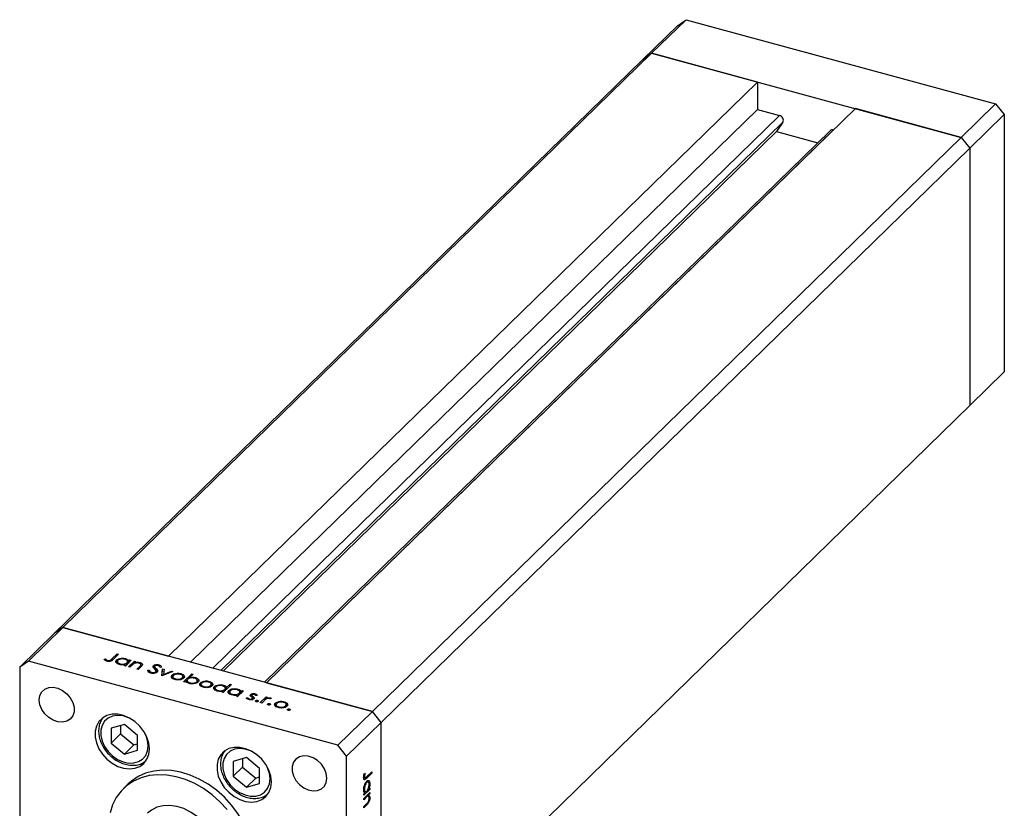
# Model space of a CAD drawing. Units: millimetres. Extents: x -3 to 460, y 5 to 292.
# Drawn here: x 272 to 372, y 76 to 156 of the extents above; entities that cross this region are included whole.
import ezdxf

# ---------------------------------------------------------------- set-up
doc = ezdxf.new("R2010")
doc.units = ezdxf.units.MM

msp = doc.modelspace()

# ---------------------------------------------------------------- linework, layer by layer
at = {"color": 7, "linetype": 'Continuous', "lineweight": 25}
for p, q in [((336.349, 152.535), (339.849, 155.951)), ((338.965, 155.334), (339.849, 155.951)), ((339.849, 155.951), (371.246, 147.418)), ((335.464, 151.918), (338.965, 155.334)), ((275.727, 93.613), (335.464, 151.918)), ((276.612, 94.23), (336.349, 152.535)), ((335.464, 151.918), (336.349, 152.535)), ((336.349, 152.535), (367.746, 144.002)), ((347.072, 149.62), (336.349, 152.535)), ((347.072, 149.62), (287.335, 91.315)), ((347.072, 149.62), (347.072, 146.835)), ((357.022, 146.916), (297.285, 88.611)), ((367.746, 144.002), (357.022, 146.916)), ((367.746, 144.002), (371.246, 147.418)), ((371.246, 147.418), (372.13, 146.321)), ((347.072, 146.835), (289.568, 90.708)), ((347.072, 146.835), (349.313, 146.226)), ((368.63, 142.904), (372.13, 146.321)), ((372.13, 146.321), (372.13, 120.177)), ((349.67, 145.529), (349.006, 144.595)), ((349.006, 144.595), (292.876, 89.809)), ((354.456, 144.673), (297.075, 88.668)), ((308.009, 85.697), (367.746, 144.002)), ((349.006, 144.595), (353.206, 143.453)), ((354.782, 144.739), (354.789, 144.737)), ((367.746, 144.002), (368.63, 142.904)), ((308.893, 84.599), (368.63, 142.904)), ((368.63, 142.904), (368.63, 116.761)), ((368.63, 116.761), (372.13, 120.177)), ((308.893, 58.456), (368.63, 116.761)), ((276.612, 94.23), (273.112, 90.813)), ((276.612, 94.23), (275.727, 93.613)), ((308.009, 85.697), (276.612, 94.23)), ((276.612, 94.23), (287.335, 91.315)), ((275.727, 93.613), (272.227, 90.197)), ((280.783, 91.004), (280.928, 91.043)), ((280.928, 90.877), (280.928, 91.043)), ((281.064, 90.81), (281.064, 90.929)), ((281.578, 91.037), (282.122, 91.568)), ((281.578, 90.823), (281.578, 91.037)), ((282.26, 91.53), (281.709, 90.991)), ((282.061, 90.725), (282.061, 90.939)), ((282.122, 91.568), (282.26, 91.53)), ((282.122, 91.394), (282.122, 91.568)), ((282.963, 90.978), (282.963, 91.078)), ((283.299, 90.835), (283.41, 90.943)), ((283.41, 90.943), (283.549, 90.905)), ((283.41, 90.77), (283.41, 90.943)), ((273.112, 90.813), (272.227, 90.197)), ((272.227, 90.197), (272.227, 64.053)), ((304.508, 82.28), (273.112, 90.813)), ((281.153, 90.798), (281.153, 90.89)), ((282.028, 90.674), (282.061, 90.725)), ((282.061, 90.725), (282.144, 90.775)), ((282.144, 90.808), (282.144, 90.54)), ((282.419, 90.463), (282.419, 90.546)), ((282.813, 90.361), (282.916, 90.461)), ((282.952, 90.323), (282.813, 90.361)), ((282.916, 90.332), (282.916, 90.461)), ((282.916, 90.336), (282.989, 90.359)), ((283.549, 90.905), (282.952, 90.323)), ((283.11, 90.477), (283.11, 90.651)), ((283.172, 90.538), (283.172, 90.799)), ((283.269, 90.236), (283.866, 90.819)), ((283.408, 90.199), (283.269, 90.236)), ((283.299, 90.662), (283.299, 90.835)), ((283.624, 90.409), (283.408, 90.199)), ((283.866, 90.819), (284.005, 90.781)), ((283.866, 90.605), (283.866, 90.819)), ((284.005, 90.781), (283.897, 90.676)), ((283.897, 90.598), (283.897, 90.676)), ((284.123, 90.005), (284.403, 90.279)), ((284.261, 89.967), (284.123, 90.005)), ((284.566, 90.264), (284.261, 89.967)), ((284.446, 90.565), (284.446, 90.675)), ((284.523, 90.222), (284.523, 90.416)), ((284.537, 90.235), (284.537, 90.493)), ((285.801, 90.141), (285.801, 90.356)), ((285.914, 90.258), (285.914, 90.044)), ((285.94, 89.976), (285.94, 90.191)), ((286.067, 89.84), (286.067, 90.055)), ((286.373, 90.316), (286.373, 90.438)), ((286.647, 90.191), (286.472, 90.176)), ((286.643, 89.32), (286.723, 90.042)), ((286.723, 90.042), (286.874, 90.002)), ((286.723, 89.828), (286.723, 90.042)), ((286.874, 90.002), (286.815, 89.475)), ((285.213, 89.905), (285.385, 89.91)), ((285.385, 89.695), (285.385, 89.91)), ((285.385, 89.695), (285.406, 89.643)), ((285.589, 89.588), (285.589, 89.685)), ((286.03, 89.618), (286.03, 89.737)), ((286.059, 89.587), (286.059, 89.801)), ((286.067, 89.84), (286.169, 89.7)), ((286.662, 89.314), (286.643, 89.32)), ((287.775, 89.757), (286.662, 89.314)), ((286.666, 89.316), (286.723, 89.828)), ((286.723, 89.828), (286.85, 89.794)), ((286.815, 89.475), (287.625, 89.798)), ((286.815, 89.375), (286.815, 89.475)), ((287.625, 89.798), (287.775, 89.757)), ((287.625, 89.697), (287.625, 89.798)), ((287.661, 89.14), (287.693, 89.19)), ((287.693, 89.19), (287.693, 89.404)), ((287.693, 89.19), (287.773, 89.24)), ((287.773, 89.272), (287.773, 89.004)), ((288.045, 88.932), (288.045, 89.017)), ((288.06, 89.478), (288.06, 89.569)), ((288.59, 89.448), (288.59, 89.548)), ((288.725, 89.001), (288.725, 89.124)), ((288.785, 89.004), (288.785, 89.272)), ((288.845, 88.721), (289.683, 89.539)), ((288.921, 89.172), (288.921, 89.336)), ((289.404, 89.053), (289.473, 89.119)), ((289.822, 89.501), (289.473, 89.16)), ((289.473, 89.074), (289.473, 89.16)), ((289.683, 89.539), (289.822, 89.501)), ((289.683, 89.365), (289.683, 89.539)), ((290.053, 89.05), (290.053, 89.151)), ((288.984, 88.683), (288.845, 88.721)), ((289.094, 88.791), (288.984, 88.683)), ((289.111, 88.767), (289.222, 88.874)), ((289.222, 88.881), (289.222, 88.613)), ((289.503, 88.536), (289.503, 88.621)), ((290.194, 88.604), (290.194, 88.725)), ((290.25, 88.604), (290.25, 88.872)), ((290.538, 88.358), (290.571, 88.408)), ((290.571, 88.408), (290.571, 88.622)), ((290.571, 88.408), (290.65, 88.458)), ((290.65, 88.49), (290.65, 88.222)), ((290.922, 88.15), (290.922, 88.235)), ((290.937, 88.696), (290.937, 88.787)), ((291.467, 88.666), (291.467, 88.766)), ((291.602, 88.219), (291.602, 88.342)), ((291.662, 88.222), (291.662, 88.49)), ((291.798, 88.39), (291.798, 88.554)), ((291.95, 87.978), (291.983, 88.029)), ((291.983, 88.029), (291.983, 88.243)), ((291.983, 88.029), (292.065, 88.078)), ((292.065, 88.112), (292.065, 87.844)), ((293.711, 88.444), (292.873, 87.626)), ((292.884, 88.282), (292.884, 88.381)), ((293.031, 87.781), (293.031, 87.954)), ((293.093, 87.841), (293.093, 88.103)), ((293.216, 88.134), (293.572, 88.482)), ((293.216, 87.961), (293.216, 88.134)), ((293.572, 88.482), (293.711, 88.444)), ((293.572, 88.308), (293.572, 88.482)), ((294.352, 87.883), (294.352, 87.982)), ((297.285, 88.611), (308.009, 85.697)), ((292.34, 87.767), (292.34, 87.85)), ((292.734, 87.664), (292.837, 87.765)), ((292.873, 87.626), (292.734, 87.664)), ((292.832, 87.637), (292.91, 87.663)), ((292.837, 87.636), (292.837, 87.765)), ((293.418, 87.579), (293.451, 87.629)), ((293.451, 87.629), (293.451, 87.844)), ((293.451, 87.629), (293.534, 87.679)), ((293.534, 87.713), (293.534, 87.445)), ((293.808, 87.368), (293.808, 87.451)), ((294.203, 87.265), (294.306, 87.366)), ((294.342, 87.227), (294.203, 87.265)), ((294.306, 87.237), (294.306, 87.366)), ((294.306, 87.24), (294.379, 87.264)), ((294.938, 87.81), (294.342, 87.227)), ((294.5, 87.382), (294.5, 87.555)), ((294.562, 87.442), (294.562, 87.704)), ((294.689, 87.74), (294.799, 87.848)), ((294.689, 87.566), (294.689, 87.74)), ((294.799, 87.848), (294.938, 87.81)), ((294.799, 87.674), (294.799, 87.848)), ((295.225, 87.075), (295.373, 87.104)), ((295.373, 86.952), (295.373, 87.104)), ((295.534, 86.896), (295.534, 86.982)), ((295.665, 87.261), (295.665, 87.43)), ((295.788, 87.353), (295.788, 87.139)), ((295.791, 87.151), (295.791, 87.332)), ((295.83, 86.913), (295.83, 87.021)), ((295.853, 86.853), (295.853, 87.067)), ((295.853, 87.046), (295.891, 87.014)), ((295.891, 87.014), (295.891, 87.228)), ((295.891, 87.014), (295.925, 86.983)), ((296.011, 87.049), (296.011, 87.091)), ((296.108, 87.396), (296.108, 87.505)), ((296.312, 87.343), (296.167, 87.319)), ((296.643, 86.602), (297.24, 87.184)), ((297.24, 87.184), (297.379, 87.147)), ((297.24, 86.97), (297.24, 87.184)), ((297.379, 87.147), (297.291, 87.061)), ((297.291, 86.986), (297.291, 87.061)), ((297.766, 87.029), (297.626, 86.988)), ((297.665, 86.999), (297.665, 87.082)), ((296.165, 86.737), (296.165, 86.804)), ((296.362, 86.704), (296.362, 86.835)), ((296.782, 86.564), (296.643, 86.602)), ((296.983, 86.76), (296.782, 86.564)), ((297.395, 86.403), (297.395, 86.469)), ((297.592, 86.37), (297.592, 86.501)), ((298.138, 86.292), (298.17, 86.343)), ((298.17, 86.343), (298.17, 86.557)), ((298.17, 86.343), (298.25, 86.393)), ((298.25, 86.424), (298.25, 86.156)), ((298.522, 86.085), (298.522, 86.17)), ((298.537, 86.631), (298.537, 86.722)), ((299.067, 86.6), (299.067, 86.701)), ((299.202, 86.154), (299.202, 86.276)), ((299.262, 86.156), (299.262, 86.424)), ((299.398, 86.324), (299.398, 86.488)), ((299.399, 85.858), (299.399, 85.925)), ((299.597, 85.825), (299.597, 85.956)), ((308.009, 85.697), (304.508, 82.28)), ((308.893, 84.599), (308.009, 85.697)), ((282.856, 84.385), (281.516, 83.999)), ((281.516, 83.999), (281.516, 82.499)), ((282.468, 84.273), (282.468, 83.428)), ((284.197, 83.27), (282.856, 84.385)), ((308.893, 84.599), (305.393, 81.183)), ((308.893, 58.456), (308.893, 84.599)), ((282.468, 83.428), (281.516, 82.499)), ((282.468, 83.428), (283.808, 82.314)), ((284.197, 81.77), (284.197, 83.27)), ((281.516, 82.499), (282.856, 81.384)), ((283.808, 82.314), (282.856, 81.384)), ((283.808, 82.314), (284.197, 82.425)), ((305.393, 81.183), (304.508, 82.28)), ((282.856, 81.384), (284.197, 81.77)), ((295.23, 81.022), (293.89, 80.636)), ((296.571, 79.907), (295.23, 81.022)), ((305.393, 55.039), (305.393, 81.183)), ((293.89, 80.636), (293.89, 79.136)), ((294.842, 80.065), (293.89, 79.136)), ((294.842, 80.91), (294.842, 80.065)), ((294.842, 80.065), (296.182, 78.951)), ((293.89, 79.136), (295.23, 78.021)), ((296.182, 78.951), (295.23, 78.021)), ((296.182, 78.951), (296.571, 79.062)), ((296.571, 78.407), (296.571, 79.907)), ((307.123, 78.978), (307.252, 78.943)), ((307.187, 78.974), (307.131, 78.923)), ((307.135, 79.078), (307.206, 79.058)), ((307.149, 79.187), (307.218, 79.168)), ((307.216, 79.438), (307.279, 79.42)), ((307.216, 79.437), (307.279, 79.42)), ((307.96, 79.452), (307.408, 78.913)), ((307.416, 79.056), (307.96, 79.586)), ((307.852, 79.481), (307.96, 79.452)), ((307.96, 79.586), (307.96, 79.452)), ((283.222, 78.343), (282.755, 77.887)), ((295.23, 78.021), (296.571, 78.407)), ((307.355, 78.528), (307.442, 78.504)), ((307.603, 78.549), (307.412, 78.601)), ((307.664, 78.387), (307.75, 78.364)), ((307.74, 77.776), (307.143, 77.193)), ((307.143, 76.885), (307.74, 77.468)), ((307.143, 77.328), (307.246, 77.428)), ((307.143, 77.193), (307.143, 77.328)), ((307.359, 76.961), (307.143, 76.751)), ((307.15, 77.603), (307.336, 77.553)), ((307.169, 77.842), (307.206, 77.832)), ((307.252, 77.575), (307.189, 77.514)), ((307.394, 77.131), (307.519, 77.097)), ((307.61, 77.098), (307.415, 77.151)), ((307.524, 77.257), (307.632, 77.228)), ((307.629, 77.802), (307.74, 77.91)), ((307.632, 77.805), (307.74, 77.776)), ((307.632, 77.363), (307.74, 77.333)), ((307.74, 77.333), (307.632, 77.228)), ((307.669, 76.948), (307.75, 76.926)), ((307.74, 77.91), (307.74, 77.776)), ((307.74, 77.468), (307.74, 77.333)), ((307.143, 76.751), (307.143, 76.885)), ((307.143, 76.058), (307.424, 76.332)), ((307.448, 76.221), (307.143, 75.924)), ((307.143, 75.924), (307.143, 76.058))]:
    msp.add_line(p, q, dxfattribs=at)
at = {"color": 8, "linetype": 'Continuous', "lineweight": 25}
for p, q in [((349.313, 146.226), (291.808, 90.1)), ((349.67, 145.529), (292.647, 89.872)), ((354.782, 144.739), (297.277, 88.613)), ((284.403, 90.105), (284.403, 90.279)), ((307.284, 78.947), (307.408, 78.913)), ((307.251, 76.991), (307.359, 76.961)), ((307.34, 76.251), (307.448, 76.221))]:
    msp.add_line(p, q, dxfattribs=at)
at = {"color": 7, "linetype": 'Continuous', "lineweight": 25, "flags": 128}
for points in [[(274.217, 86.87), (274.283, 87.315), (274.475, 87.691), (274.779, 87.97), (275.172, 88.133), (275.626, 88.165), (276.107, 88.067), (276.578, 87.844), (277.006, 87.513), (277.358, 87.098), (277.608, 86.631), (277.738, 86.146), (277.738, 85.68), (277.608, 85.265), (277.358, 84.934), (277.006, 84.711), (276.578, 84.613), (276.107, 84.646), (275.626, 84.809), (275.172, 85.088), (274.779, 85.464), (274.475, 85.909), (274.283, 86.39), (274.217, 86.87)], [(285.387, 81.906), (285.322, 82.499), (285.131, 83.1), (284.823, 83.68), (284.412, 84.212), (283.918, 84.672), (283.362, 85.037), (282.773, 85.291), (282.176, 85.422), (281.6, 85.423), (281.072, 85.295), (280.616, 85.044), (280.255, 84.681), (280.004, 84.224), (279.875, 83.693), (279.875, 83.114), (280.004, 82.513), (280.255, 81.919), (280.616, 81.36), (281.072, 80.861), (281.6, 80.446), (282.176, 80.135), (282.773, 79.941), (283.362, 79.875), (283.918, 79.938), (284.412, 80.129), (284.823, 80.438), (285.131, 80.85), (285.322, 81.347), (285.387, 81.906)], [(297.761, 78.543), (297.696, 79.136), (297.505, 79.737), (297.197, 80.317), (296.786, 80.849), (296.292, 81.309), (295.736, 81.674), (295.147, 81.928), (294.55, 82.059), (293.974, 82.06), (293.446, 81.932), (292.99, 81.681), (292.629, 81.318), (292.378, 80.861), (292.249, 80.33), (292.249, 79.751), (292.378, 79.15), (292.629, 78.556), (292.99, 77.997), (293.446, 77.498), (293.974, 77.083), (294.55, 76.772), (295.147, 76.578), (295.736, 76.512), (296.292, 76.575), (296.786, 76.766), (297.197, 77.075), (297.505, 77.487), (297.696, 77.984), (297.761, 78.543)], [(303.403, 78.938), (303.337, 79.418), (303.145, 79.899), (302.841, 80.343), (302.448, 80.72), (301.994, 80.999), (301.513, 81.162), (301.042, 81.195), (300.614, 81.096), (300.262, 80.873), (300.012, 80.543), (299.882, 80.128), (299.882, 79.661), (300.012, 79.177), (300.262, 78.71), (300.614, 78.295), (301.042, 77.964), (301.513, 77.741), (301.994, 77.642), (302.448, 77.675), (302.841, 77.838), (303.145, 78.117), (303.337, 78.493), (303.403, 78.938)], [(293.262, 75.755), (292.54, 76.542), (291.744, 77.252), (290.886, 77.87), (289.983, 78.387), (289.051, 78.793), (288.107, 79.08), (287.166, 79.244), (286.247, 79.282), (285.365, 79.192), (284.536, 78.977), (283.775, 78.64), (283.096, 78.188), (282.51, 77.629), (282.028, 76.971), (281.659, 76.228), (281.41, 75.413)], [(295.885, 70.695), (295.822, 71.626), (295.634, 72.575), (295.324, 73.525), (294.898, 74.458), (294.363, 75.359), (293.729, 76.21), (293.007, 76.998), (292.21, 77.707), (291.353, 78.326), (290.45, 78.843), (289.518, 79.248), (288.574, 79.536), (287.633, 79.7), (286.714, 79.737), (285.832, 79.648), (285.003, 79.433), (284.242, 79.096), (283.563, 78.644), (283.222, 78.343)], [(292.323, 71.081), (292.259, 71.787), (292.069, 72.505), (291.76, 73.212), (291.34, 73.886), (290.825, 74.504), (290.229, 75.047), (289.573, 75.497), (288.877, 75.84), (288.165, 76.064), (287.458, 76.164), (286.779, 76.134), (286.151, 75.977), (285.593, 75.698), (285.2, 75.383)]]:
    msp.add_lwpolyline(points, dxfattribs=at)
at = {"color": 8, "linetype": 'Continuous', "lineweight": 25, "flags": 128}
for points in [[(283.466, 84.978), (283.275, 85.071), (282.716, 85.254), (282.165, 85.31), (281.651, 85.235), (281.202, 85.033), (280.843, 84.715), (280.592, 84.299), (280.463, 83.806), (280.463, 83.264), (280.592, 82.701), (280.843, 82.148), (281.202, 81.635), (281.651, 81.189)], [(281.651, 81.189), (282.165, 80.835), (282.716, 80.591), (283.275, 80.47), (283.811, 80.48), (284.295, 80.62), (284.703, 80.881), (285.01, 81.251), (285.201, 81.709), (285.266, 82.23), (285.201, 82.786), (285.01, 83.347), (284.964, 83.444)], [(295.84, 81.615), (295.649, 81.708), (295.09, 81.891), (294.539, 81.947), (294.025, 81.872), (293.576, 81.67), (293.217, 81.352), (292.966, 80.936), (292.837, 80.443), (292.837, 79.901), (292.966, 79.338), (293.217, 78.785), (293.576, 78.272), (294.025, 77.826)], [(294.025, 77.826), (294.539, 77.472), (295.09, 77.228), (295.649, 77.108), (296.185, 77.117), (296.669, 77.257), (297.076, 77.518), (297.384, 77.888), (297.575, 78.346), (297.64, 78.867), (297.575, 79.423), (297.384, 79.985), (297.338, 80.081)]]:
    msp.add_lwpolyline(points, dxfattribs=at)
at = {"color": 7, "linetype": 'Continuous', "lineweight": 25}
for centre, radius, start, end in [((349.209, 145.732), 0.504, 336.17394, 78.11442), ((354.675, 144.428), 0.329, 71.08544, 131.82459)]:
    msp.add_arc(centre, radius, start, end, dxfattribs=at)
for points, knots in [([(281.062, 90.81), (280.99, 90.839), (280.862, 90.891), (280.807, 90.969), (280.783, 91.004)], [0, 0, 0, 0, 0.557556, 1, 1, 1, 1]), ([(280.928, 91.043), (280.95, 91.021), (280.99, 90.981), (281.041, 90.945), (281.064, 90.929)], [0, 0, 0, 0, 0.560081, 1, 1, 1, 1]), ([(281.709, 90.991), (281.675, 90.96), (281.608, 90.896), (281.499, 90.821), (281.371, 90.789), (281.229, 90.776), (281.129, 90.797), (281.062, 90.81)], [0, 0, 0, 0, 0.251101, 0.500758, 0.626017, 0.751315, 1, 1, 1, 1]), ([(281.064, 90.929), (281.078, 90.92), (281.105, 90.905), (281.139, 90.895), (281.153, 90.89)], [0, 0, 0, 0, 0.5600058, 1, 1, 1, 1]), ([(281.153, 90.89), (281.176, 90.885), (281.221, 90.875), (281.295, 90.877), (281.365, 90.888), (281.483, 90.934), (281.536, 90.991), (281.578, 91.037)], [0, 0, 0, 0, 0.124939, 0.2499, 0.37487, 0.499912, 1, 1, 1, 1]), ([(282.34, 90.476), (282.259, 90.505), (282.096, 90.562), (281.988, 90.697), (281.971, 90.829), (282.031, 90.902), (282.061, 90.939)], [0, 0, 0, 0, 0.279574, 0.559348, 0.779596, 1, 1, 1, 1]), ([(282.061, 90.939), (282.118, 90.981), (282.231, 91.064), (282.494, 91.117), (282.749, 91.124), (282.891, 91.093), (282.963, 91.078)], [0, 0, 0, 0, 0.279409, 0.559215, 0.779552, 1, 1, 1, 1]), ([(282.891, 91.006), (282.821, 91.02), (282.68, 91.048), (282.467, 91.028), (282.299, 90.976), (282.232, 90.926), (282.199, 90.901)], [0, 0, 0, 0, 0.279753, 0.559267, 0.77973, 1, 1, 1, 1]), ([(283.11, 90.651), (283.138, 90.687), (283.194, 90.76), (283.147, 90.87), (283.042, 90.956), (282.942, 90.989), (282.891, 91.006)], [0, 0, 0, 0, 0.2796512, 0.5592146, 0.7795012, 1, 1, 1, 1]), ([(282.963, 91.078), (283.059, 91.044), (283.23, 90.984), (283.278, 90.881), (283.299, 90.835)], [0, 0, 0, 0, 0.558999, 1, 1, 1, 1]), ([(282.199, 90.901), (282.174, 90.864), (282.124, 90.791), (282.167, 90.682), (282.271, 90.596), (282.369, 90.563), (282.419, 90.546)], [0, 0, 0, 0, 0.279378, 0.559095, 0.779555, 1, 1, 1, 1]), ([(282.916, 90.461), (282.806, 90.445), (282.609, 90.417), (282.423, 90.458), (282.34, 90.476)], [0, 0, 0, 0, 0.558725, 1, 1, 1, 1]), ([(282.419, 90.546), (282.489, 90.532), (282.63, 90.505), (282.845, 90.521), (283.014, 90.573), (283.078, 90.625), (283.11, 90.651)], [0, 0, 0, 0, 0.279773, 0.559415, 0.779583, 1, 1, 1, 1]), ([(283.172, 90.767), (283.186, 90.761), (283.268, 90.726), (283.285, 90.669), (283.299, 90.621)], [0, 0, 0, 0, 0.168592, 1, 1, 1, 1]), ([(283.806, 90.56), (283.768, 90.533), (283.701, 90.485), (283.648, 90.432), (283.624, 90.409)], [0, 0, 0, 0, 0.559658, 1, 1, 1, 1]), ([(284.348, 90.61), (284.297, 90.62), (284.193, 90.642), (284.036, 90.632), (283.902, 90.606), (283.838, 90.575), (283.806, 90.56)], [0, 0, 0, 0, 0.279571, 0.55937, 0.77968, 1, 1, 1, 1]), ([(283.897, 90.676), (284.001, 90.695), (284.186, 90.728), (284.366, 90.691), (284.446, 90.675)], [0, 0, 0, 0, 0.559168, 1, 1, 1, 1]), ([(284.523, 90.416), (284.53, 90.437), (284.546, 90.48), (284.498, 90.559), (284.405, 90.59), (284.348, 90.61)], [0, 0, 0, 0, 0.281199, 0.561299, 1, 1, 1, 1]), ([(284.403, 90.279), (284.429, 90.303), (284.475, 90.348), (284.508, 90.395), (284.523, 90.416)], [0, 0, 0, 0, 0.560254, 1, 1, 1, 1]), ([(284.446, 90.675), (284.494, 90.658), (284.591, 90.626), (284.681, 90.548), (284.721, 90.418), (284.63, 90.328), (284.566, 90.264)], [0, 0, 0, 0, 0.187027, 0.373832, 0.560584, 1, 1, 1, 1]), ([(284.537, 90.425), (284.553, 90.419), (284.596, 90.404), (284.619, 90.379), (284.633, 90.364)], [0, 0, 0, 0, 0.365475, 1, 1, 1, 1]), ([(285.764, 90.211), (285.757, 90.239), (285.746, 90.289), (285.785, 90.335), (285.801, 90.356)], [0, 0, 0, 0, 0.5598216, 1, 1, 1, 1]), ([(285.906, 90.034), (285.874, 90.066), (285.818, 90.123), (285.78, 90.184), (285.764, 90.211)], [0, 0, 0, 0, 0.560415, 1, 1, 1, 1]), ([(285.801, 90.356), (285.837, 90.382), (285.909, 90.435), (286.077, 90.468), (286.238, 90.468), (286.328, 90.448), (286.373, 90.438)], [0, 0, 0, 0, 0.279475, 0.558803, 0.779358, 1, 1, 1, 1]), ([(285.801, 90.141), (285.833, 90.171), (285.867, 90.202), (285.927, 90.215), (285.929, 90.215)], [0, 0, 0, 0, 0.9531828, 1, 1, 1, 1]), ([(286.055, 89.831), (286.034, 89.87), (285.997, 89.94), (285.934, 90.005), (285.906, 90.034)], [0, 0, 0, 0, 0.5595101, 1, 1, 1, 1]), ([(285.944, 90.321), (285.934, 90.31), (285.915, 90.286), (285.911, 90.241), (285.929, 90.21), (285.94, 90.191)], [0, 0, 0, 0, 0.279819, 0.559807, 1, 1, 1, 1]), ([(285.94, 90.191), (285.963, 90.165), (286.003, 90.119), (286.047, 90.074), (286.067, 90.055)], [0, 0, 0, 0, 0.559906, 1, 1, 1, 1]), ([(286.274, 90.361), (286.241, 90.368), (286.176, 90.382), (286.075, 90.378), (285.99, 90.357), (285.959, 90.333), (285.944, 90.321)], [0, 0, 0, 0, 0.280299, 0.5598317, 0.7798996, 1, 1, 1, 1]), ([(286.067, 90.055), (286.126, 89.991), (286.208, 89.903), (286.225, 89.776), (286.187, 89.724), (286.168, 89.698)], [0, 0, 0, 0, 0.5601366, 0.7802692, 1, 1, 1, 1]), ([(286.472, 90.176), (286.458, 90.217), (286.438, 90.274), (286.354, 90.335), (286.301, 90.352), (286.274, 90.361)], [0, 0, 0, 0, 0.559847, 0.779867, 1, 1, 1, 1]), ([(286.373, 90.438), (286.419, 90.423), (286.509, 90.392), (286.61, 90.305), (286.633, 90.234), (286.647, 90.191)], [0, 0, 0, 0, 0.279803, 0.55949, 1, 1, 1, 1]), ([(285.505, 89.603), (285.451, 89.621), (285.342, 89.658), (285.227, 89.766), (285.218, 89.852), (285.213, 89.905)], [0, 0, 0, 0, 0.27988, 0.559703, 1, 1, 1, 1]), ([(285.385, 89.91), (285.394, 89.861), (285.406, 89.793), (285.495, 89.717), (285.558, 89.695), (285.589, 89.685)], [0, 0, 0, 0, 0.559321, 0.779782, 1, 1, 1, 1]), ([(286.168, 89.698), (286.126, 89.668), (286.042, 89.608), (285.847, 89.572), (285.661, 89.568), (285.557, 89.591), (285.505, 89.603)], [0, 0, 0, 0, 0.279159, 0.559072, 0.779432, 1, 1, 1, 1]), ([(285.589, 89.685), (285.632, 89.675), (285.72, 89.657), (285.855, 89.662), (285.966, 89.69), (286.009, 89.722), (286.03, 89.737)], [0, 0, 0, 0, 0.280165, 0.560018, 0.780089, 1, 1, 1, 1]), ([(286.03, 89.737), (286.043, 89.754), (286.065, 89.784), (286.058, 89.816), (286.055, 89.831)], [0, 0, 0, 0, 0.559024, 1, 1, 1, 1]), ([(287.972, 88.945), (287.89, 88.973), (287.726, 89.029), (287.62, 89.164), (287.605, 89.295), (287.664, 89.368), (287.693, 89.404)], [0, 0, 0, 0, 0.279777, 0.559194, 0.7796, 1, 1, 1, 1]), ([(287.693, 89.404), (287.746, 89.445), (287.839, 89.518), (287.992, 89.553), (288.06, 89.569)], [0, 0, 0, 0, 0.559297, 1, 1, 1, 1]), ([(287.832, 89.366), (287.806, 89.33), (287.753, 89.258), (287.793, 89.15), (287.898, 89.066), (287.996, 89.033), (288.045, 89.017)], [0, 0, 0, 0, 0.279588, 0.559161, 0.779534, 1, 1, 1, 1]), ([(288.516, 89.477), (288.446, 89.491), (288.305, 89.518), (288.095, 89.494), (287.928, 89.443), (287.864, 89.392), (287.832, 89.366)], [0, 0, 0, 0, 0.279473, 0.559288, 0.779573, 1, 1, 1, 1]), ([(288.864, 89.086), (288.808, 89.045), (288.696, 88.962), (288.438, 88.905), (288.184, 88.898), (288.043, 88.93), (287.972, 88.945)], [0, 0, 0, 0, 0.279523, 0.559384, 0.779517, 1, 1, 1, 1]), ([(288.045, 89.017), (288.114, 89.003), (288.253, 88.975), (288.464, 88.995), (288.628, 89.048), (288.692, 89.098), (288.725, 89.124)], [0, 0, 0, 0, 0.2797663, 0.5591653, 0.7796144, 1, 1, 1, 1]), ([(288.06, 89.569), (288.162, 89.581), (288.344, 89.603), (288.515, 89.565), (288.59, 89.548)], [0, 0, 0, 0, 0.558866, 1, 1, 1, 1]), ([(288.725, 89.124), (288.752, 89.16), (288.806, 89.232), (288.761, 89.34), (288.664, 89.427), (288.565, 89.46), (288.516, 89.477)], [0, 0, 0, 0, 0.2796013, 0.5593638, 0.7796453, 1, 1, 1, 1]), ([(288.59, 89.548), (288.677, 89.518), (288.832, 89.465), (288.894, 89.375), (288.921, 89.336)], [0, 0, 0, 0, 0.559196, 1, 1, 1, 1]), ([(288.785, 89.249), (288.797, 89.244), (288.873, 89.213), (288.899, 89.163), (288.921, 89.121)], [0, 0, 0, 0, 0.164211, 1, 1, 1, 1]), ([(288.921, 89.336), (288.936, 89.287), (288.961, 89.201), (288.894, 89.121), (288.864, 89.086)], [0, 0, 0, 0, 0.5592165, 1, 1, 1, 1]), ([(289.284, 88.976), (289.256, 88.939), (289.2, 88.866), (289.247, 88.756), (289.351, 88.67), (289.452, 88.637), (289.503, 88.621)], [0, 0, 0, 0, 0.279659, 0.559225, 0.779495, 1, 1, 1, 1]), ([(289.976, 89.08), (289.905, 89.094), (289.764, 89.122), (289.55, 89.105), (289.38, 89.053), (289.316, 89.001), (289.284, 88.976)], [0, 0, 0, 0, 0.279807, 0.559459, 0.779642, 1, 1, 1, 1]), ([(289.473, 89.16), (289.583, 89.177), (289.78, 89.208), (289.969, 89.168), (290.053, 89.151)], [0, 0, 0, 0, 0.559285, 1, 1, 1, 1]), ([(290.194, 88.725), (290.22, 88.762), (290.271, 88.835), (290.227, 88.944), (290.124, 89.03), (290.025, 89.063), (289.976, 89.08)], [0, 0, 0, 0, 0.279432, 0.559149, 0.779576, 1, 1, 1, 1]), ([(290.053, 89.151), (290.134, 89.122), (290.297, 89.064), (290.405, 88.93), (290.423, 88.798), (290.363, 88.724), (290.333, 88.688)], [0, 0, 0, 0, 0.279589, 0.559345, 0.779628, 1, 1, 1, 1]), ([(289.431, 88.549), (289.335, 88.583), (289.164, 88.643), (289.116, 88.746), (289.094, 88.791)], [0, 0, 0, 0, 0.558979, 1, 1, 1, 1]), ([(290.333, 88.688), (290.276, 88.646), (290.163, 88.562), (289.9, 88.51), (289.644, 88.502), (289.502, 88.533), (289.431, 88.549)], [0, 0, 0, 0, 0.279433, 0.559216, 0.779559, 1, 1, 1, 1]), ([(289.503, 88.621), (289.573, 88.607), (289.714, 88.579), (289.926, 88.598), (290.095, 88.65), (290.161, 88.7), (290.194, 88.725)], [0, 0, 0, 0, 0.2797737, 0.5593036, 0.7797421, 1, 1, 1, 1]), ([(290.25, 88.851), (290.259, 88.848), (290.325, 88.821), (290.347, 88.776), (290.365, 88.738)], [0, 0, 0, 0, 0.132268, 1, 1, 1, 1]), ([(290.849, 88.163), (290.767, 88.191), (290.603, 88.247), (290.497, 88.382), (290.482, 88.513), (290.541, 88.586), (290.571, 88.622)], [0, 0, 0, 0, 0.279777, 0.559194, 0.7796, 1, 1, 1, 1]), ([(290.571, 88.622), (290.623, 88.663), (290.716, 88.736), (290.87, 88.771), (290.937, 88.787)], [0, 0, 0, 0, 0.559297, 1, 1, 1, 1]), ([(290.709, 88.584), (290.683, 88.548), (290.63, 88.477), (290.67, 88.368), (290.775, 88.284), (290.873, 88.251), (290.922, 88.235)], [0, 0, 0, 0, 0.279588, 0.559161, 0.779534, 1, 1, 1, 1]), ([(291.393, 88.695), (291.323, 88.709), (291.182, 88.736), (290.972, 88.712), (290.805, 88.661), (290.741, 88.61), (290.709, 88.584)], [0, 0, 0, 0, 0.279473, 0.5592882, 0.7795733, 1, 1, 1, 1]), ([(291.741, 88.304), (291.685, 88.263), (291.573, 88.18), (291.315, 88.123), (291.061, 88.116), (290.92, 88.148), (290.849, 88.163)], [0, 0, 0, 0, 0.279523, 0.559384, 0.779517, 1, 1, 1, 1]), ([(290.922, 88.235), (290.991, 88.221), (291.13, 88.193), (291.341, 88.213), (291.505, 88.266), (291.57, 88.316), (291.602, 88.342)], [0, 0, 0, 0, 0.279766, 0.559165, 0.779614, 1, 1, 1, 1]), ([(290.937, 88.787), (291.039, 88.799), (291.221, 88.821), (291.392, 88.783), (291.467, 88.766)], [0, 0, 0, 0, 0.558866, 1, 1, 1, 1]), ([(291.602, 88.342), (291.629, 88.378), (291.683, 88.45), (291.638, 88.558), (291.541, 88.645), (291.443, 88.678), (291.393, 88.695)], [0, 0, 0, 0, 0.2796013, 0.5593638, 0.7796453, 1, 1, 1, 1]), ([(291.467, 88.766), (291.554, 88.736), (291.709, 88.683), (291.771, 88.593), (291.798, 88.554)], [0, 0, 0, 0, 0.559196, 1, 1, 1, 1]), ([(291.662, 88.467), (291.675, 88.462), (291.75, 88.431), (291.776, 88.381), (291.798, 88.339)], [0, 0, 0, 0, 0.164211, 1, 1, 1, 1]), ([(291.798, 88.554), (291.813, 88.505), (291.839, 88.419), (291.771, 88.339), (291.741, 88.304)], [0, 0, 0, 0, 0.559216, 1, 1, 1, 1]), ([(292.262, 87.779), (292.18, 87.808), (292.017, 87.866), (291.91, 88.001), (291.892, 88.132), (291.952, 88.206), (291.983, 88.243)], [0, 0, 0, 0, 0.2795738, 0.5593479, 0.7795964, 1, 1, 1, 1]), ([(291.983, 88.243), (292.039, 88.285), (292.152, 88.368), (292.416, 88.42), (292.67, 88.428), (292.813, 88.397), (292.884, 88.381)], [0, 0, 0, 0, 0.279409, 0.559215, 0.779552, 1, 1, 1, 1]), ([(292.121, 88.204), (292.096, 88.168), (292.045, 88.095), (292.088, 87.985), (292.192, 87.9), (292.291, 87.866), (292.34, 87.85)], [0, 0, 0, 0, 0.279378, 0.559095, 0.779555, 1, 1, 1, 1]), ([(292.812, 88.309), (292.742, 88.323), (292.601, 88.351), (292.389, 88.331), (292.22, 88.28), (292.154, 88.23), (292.121, 88.204)], [0, 0, 0, 0, 0.279753, 0.559267, 0.77973, 1, 1, 1, 1]), ([(292.34, 87.85), (292.411, 87.836), (292.552, 87.808), (292.766, 87.824), (292.935, 87.877), (292.999, 87.928), (293.031, 87.954)], [0, 0, 0, 0, 0.279773, 0.559415, 0.779583, 1, 1, 1, 1]), ([(293.031, 87.954), (293.059, 87.991), (293.115, 88.064), (293.068, 88.174), (292.964, 88.26), (292.863, 88.293), (292.812, 88.309)], [0, 0, 0, 0, 0.279651, 0.559215, 0.779501, 1, 1, 1, 1]), ([(292.884, 88.381), (292.932, 88.366), (293.029, 88.335), (293.16, 88.253), (293.195, 88.179), (293.216, 88.134)], [0, 0, 0, 0, 0.280537, 0.560782, 1, 1, 1, 1]), ([(293.093, 88.073), (293.106, 88.065), (293.178, 88.023), (293.198, 87.966), (293.216, 87.92)], [0, 0, 0, 0, 0.180777, 1, 1, 1, 1]), ([(293.451, 87.844), (293.507, 87.885), (293.62, 87.969), (293.884, 88.021), (294.139, 88.029), (294.281, 87.998), (294.352, 87.982)], [0, 0, 0, 0, 0.279409, 0.559215, 0.779552, 1, 1, 1, 1]), ([(294.281, 87.91), (294.21, 87.924), (294.07, 87.952), (293.857, 87.932), (293.688, 87.881), (293.622, 87.83), (293.589, 87.805)], [0, 0, 0, 0, 0.279753, 0.559267, 0.77973, 1, 1, 1, 1]), ([(294.352, 87.982), (294.448, 87.948), (294.62, 87.888), (294.668, 87.785), (294.689, 87.74)], [0, 0, 0, 0, 0.558999, 1, 1, 1, 1]), ([(292.837, 87.765), (292.727, 87.749), (292.531, 87.72), (292.344, 87.761), (292.262, 87.779)], [0, 0, 0, 0, 0.558725, 1, 1, 1, 1]), ([(293.73, 87.38), (293.649, 87.409), (293.485, 87.467), (293.378, 87.602), (293.36, 87.733), (293.421, 87.807), (293.451, 87.844)], [0, 0, 0, 0, 0.2795738, 0.5593479, 0.7795964, 1, 1, 1, 1]), ([(293.589, 87.805), (293.564, 87.769), (293.513, 87.695), (293.556, 87.586), (293.66, 87.501), (293.759, 87.467), (293.808, 87.451)], [0, 0, 0, 0, 0.279378, 0.559095, 0.779555, 1, 1, 1, 1]), ([(294.306, 87.366), (294.196, 87.35), (293.999, 87.321), (293.812, 87.362), (293.73, 87.38)], [0, 0, 0, 0, 0.558725, 1, 1, 1, 1]), ([(293.808, 87.451), (293.879, 87.437), (294.02, 87.409), (294.235, 87.425), (294.403, 87.478), (294.468, 87.529), (294.5, 87.555)], [0, 0, 0, 0, 0.279773, 0.559415, 0.779583, 1, 1, 1, 1]), ([(294.5, 87.555), (294.528, 87.592), (294.584, 87.665), (294.537, 87.775), (294.432, 87.861), (294.331, 87.894), (294.281, 87.91)], [0, 0, 0, 0, 0.2796512, 0.5592146, 0.7795012, 1, 1, 1, 1]), ([(294.562, 87.672), (294.576, 87.666), (294.658, 87.631), (294.675, 87.573), (294.689, 87.525)], [0, 0, 0, 0, 0.168592, 1, 1, 1, 1]), ([(295.468, 86.908), (295.403, 86.932), (295.286, 86.974), (295.244, 87.044), (295.225, 87.075)], [0, 0, 0, 0, 0.5592817, 1, 1, 1, 1]), ([(295.373, 87.104), (295.389, 87.076), (295.418, 87.026), (295.499, 86.995), (295.534, 86.982)], [0, 0, 0, 0, 0.560833, 1, 1, 1, 1]), ([(295.972, 86.986), (295.941, 86.963), (295.878, 86.916), (295.731, 86.885), (295.588, 86.882), (295.508, 86.899), (295.468, 86.908)], [0, 0, 0, 0, 0.2795833, 0.5592549, 0.7795123, 1, 1, 1, 1]), ([(295.534, 86.982), (295.564, 86.975), (295.623, 86.963), (295.713, 86.97), (295.788, 86.989), (295.816, 87.01), (295.83, 87.021)], [0, 0, 0, 0, 0.279971, 0.559694, 0.779916, 1, 1, 1, 1]), ([(295.625, 87.326), (295.624, 87.346), (295.623, 87.383), (295.652, 87.415), (295.665, 87.43)], [0, 0, 0, 0, 0.559564, 1, 1, 1, 1]), ([(295.739, 87.194), (295.71, 87.217), (295.658, 87.258), (295.635, 87.305), (295.625, 87.326)], [0, 0, 0, 0, 0.5606591, 1, 1, 1, 1]), ([(295.665, 87.43), (295.692, 87.451), (295.746, 87.493), (295.874, 87.524), (296.001, 87.529), (296.072, 87.513), (296.108, 87.505)], [0, 0, 0, 0, 0.279958, 0.559516, 0.779625, 1, 1, 1, 1]), ([(295.712, 87.246), (295.725, 87.257), (295.743, 87.273), (295.776, 87.28), (295.788, 87.282)], [0, 0, 0, 0, 0.661273, 1, 1, 1, 1]), ([(295.849, 87.087), (295.832, 87.108), (295.803, 87.146), (295.758, 87.179), (295.739, 87.194)], [0, 0, 0, 0, 0.559093, 1, 1, 1, 1]), ([(295.807, 87.395), (295.799, 87.384), (295.783, 87.363), (295.789, 87.341), (295.791, 87.332)], [0, 0, 0, 0, 0.559054, 1, 1, 1, 1]), ([(295.791, 87.332), (295.806, 87.311), (295.831, 87.275), (295.873, 87.242), (295.891, 87.228)], [0, 0, 0, 0, 0.5590187, 1, 1, 1, 1]), ([(296.034, 87.434), (296.011, 87.438), (295.964, 87.447), (295.895, 87.438), (295.839, 87.421), (295.818, 87.404), (295.807, 87.395)], [0, 0, 0, 0, 0.279211, 0.559013, 0.779519, 1, 1, 1, 1]), ([(295.83, 87.021), (295.839, 87.033), (295.856, 87.054), (295.851, 87.077), (295.849, 87.087)], [0, 0, 0, 0, 0.559651, 1, 1, 1, 1]), ([(295.891, 87.228), (295.922, 87.204), (295.975, 87.161), (296, 87.112), (296.011, 87.091)], [0, 0, 0, 0, 0.560664, 1, 1, 1, 1]), ([(296.011, 87.091), (296.012, 87.07), (296.014, 87.034), (295.985, 87.001), (295.972, 86.986)], [0, 0, 0, 0, 0.559565, 1, 1, 1, 1]), ([(296.167, 87.319), (296.155, 87.345), (296.134, 87.39), (296.065, 87.42), (296.034, 87.434)], [0, 0, 0, 0, 0.562076, 1, 1, 1, 1]), ([(296.108, 87.505), (296.138, 87.495), (296.198, 87.474), (296.268, 87.417), (296.296, 87.371), (296.312, 87.343)], [0, 0, 0, 0, 0.279554, 0.559733, 1, 1, 1, 1]), ([(297.212, 86.953), (297.165, 86.918), (297.081, 86.856), (297.013, 86.789), (296.983, 86.76)], [0, 0, 0, 0, 0.559637, 1, 1, 1, 1]), ([(297.566, 87.017), (297.529, 87.023), (297.456, 87.033), (297.324, 87.009), (297.255, 86.974), (297.212, 86.953)], [0, 0, 0, 0, 0.278474, 0.558824, 1, 1, 1, 1]), ([(297.291, 87.061), (297.358, 87.078), (297.451, 87.101), (297.585, 87.099), (297.639, 87.087), (297.665, 87.082)], [0, 0, 0, 0, 0.5587925, 0.7794606, 1, 1, 1, 1]), ([(297.626, 86.988), (297.617, 86.994), (297.599, 87.006), (297.576, 87.014), (297.566, 87.017)], [0, 0, 0, 0, 0.560396, 1, 1, 1, 1]), ([(297.665, 87.082), (297.688, 87.074), (297.728, 87.059), (297.754, 87.038), (297.766, 87.029)], [0, 0, 0, 0, 0.559279, 1, 1, 1, 1]), ([(296.226, 86.702), (296.208, 86.708), (296.173, 86.721), (296.15, 86.751), (296.145, 86.779), (296.158, 86.795), (296.165, 86.804)], [0, 0, 0, 0, 0.279581, 0.55918, 0.779451, 1, 1, 1, 1]), ([(296.165, 86.804), (296.177, 86.813), (296.202, 86.831), (296.259, 86.843), (296.315, 86.845), (296.346, 86.838), (296.362, 86.835)], [0, 0, 0, 0, 0.279517, 0.559326, 0.779544, 1, 1, 1, 1]), ([(296.423, 86.733), (296.411, 86.724), (296.386, 86.706), (296.329, 86.694), (296.273, 86.692), (296.242, 86.699), (296.226, 86.702)], [0, 0, 0, 0, 0.279585, 0.559454, 0.779697, 1, 1, 1, 1]), ([(296.362, 86.835), (296.38, 86.829), (296.416, 86.816), (296.439, 86.786), (296.443, 86.758), (296.43, 86.741), (296.423, 86.733)], [0, 0, 0, 0, 0.2796468, 0.5592988, 0.7796148, 1, 1, 1, 1]), ([(297.456, 86.368), (297.438, 86.374), (297.403, 86.387), (297.38, 86.416), (297.375, 86.445), (297.389, 86.461), (297.395, 86.469)], [0, 0, 0, 0, 0.279581, 0.55918, 0.779451, 1, 1, 1, 1]), ([(297.395, 86.469), (297.408, 86.478), (297.432, 86.497), (297.489, 86.509), (297.545, 86.511), (297.577, 86.504), (297.592, 86.501)], [0, 0, 0, 0, 0.279517, 0.559326, 0.779544, 1, 1, 1, 1]), ([(297.653, 86.399), (297.641, 86.39), (297.616, 86.372), (297.559, 86.36), (297.503, 86.358), (297.472, 86.364), (297.456, 86.368)], [0, 0, 0, 0, 0.279585, 0.559454, 0.779697, 1, 1, 1, 1]), ([(297.592, 86.501), (297.61, 86.494), (297.646, 86.482), (297.669, 86.452), (297.673, 86.423), (297.66, 86.407), (297.653, 86.399)], [0, 0, 0, 0, 0.279647, 0.559299, 0.779615, 1, 1, 1, 1]), ([(298.449, 86.098), (298.367, 86.126), (298.203, 86.182), (298.097, 86.317), (298.082, 86.447), (298.141, 86.52), (298.17, 86.557)], [0, 0, 0, 0, 0.279777, 0.559194, 0.7796, 1, 1, 1, 1]), ([(298.17, 86.557), (298.222, 86.598), (298.316, 86.67), (298.469, 86.706), (298.537, 86.722)], [0, 0, 0, 0, 0.559297, 1, 1, 1, 1]), ([(298.309, 86.519), (298.282, 86.483), (298.23, 86.411), (298.27, 86.303), (298.375, 86.219), (298.473, 86.186), (298.522, 86.17)], [0, 0, 0, 0, 0.2795877, 0.5591612, 0.7795337, 1, 1, 1, 1]), ([(298.993, 86.629), (298.923, 86.643), (298.782, 86.671), (298.572, 86.647), (298.404, 86.595), (298.341, 86.544), (298.309, 86.519)], [0, 0, 0, 0, 0.279473, 0.559288, 0.779573, 1, 1, 1, 1]), ([(299.341, 86.239), (299.285, 86.197), (299.173, 86.115), (298.915, 86.057), (298.661, 86.051), (298.52, 86.082), (298.449, 86.098)], [0, 0, 0, 0, 0.279523, 0.559384, 0.779517, 1, 1, 1, 1]), ([(298.522, 86.17), (298.591, 86.156), (298.73, 86.128), (298.941, 86.148), (299.105, 86.201), (299.169, 86.251), (299.202, 86.276)], [0, 0, 0, 0, 0.2797663, 0.5591653, 0.7796144, 1, 1, 1, 1]), ([(298.537, 86.722), (298.639, 86.734), (298.821, 86.756), (298.992, 86.718), (299.067, 86.701)], [0, 0, 0, 0, 0.558866, 1, 1, 1, 1]), ([(299.202, 86.276), (299.229, 86.312), (299.283, 86.385), (299.238, 86.493), (299.141, 86.58), (299.042, 86.613), (298.993, 86.629)], [0, 0, 0, 0, 0.279601, 0.559364, 0.779645, 1, 1, 1, 1]), ([(299.067, 86.701), (299.153, 86.671), (299.309, 86.618), (299.371, 86.528), (299.398, 86.488)], [0, 0, 0, 0, 0.559196, 1, 1, 1, 1]), ([(299.262, 86.401), (299.274, 86.396), (299.35, 86.365), (299.376, 86.316), (299.398, 86.274)], [0, 0, 0, 0, 0.164211, 1, 1, 1, 1]), ([(299.398, 86.488), (299.413, 86.44), (299.438, 86.353), (299.371, 86.274), (299.341, 86.239)], [0, 0, 0, 0, 0.559216, 1, 1, 1, 1]), ([(299.46, 85.823), (299.443, 85.829), (299.407, 85.842), (299.384, 85.872), (299.379, 85.9), (299.393, 85.916), (299.399, 85.925)], [0, 0, 0, 0, 0.279581, 0.55918, 0.779451, 1, 1, 1, 1]), ([(299.399, 85.925), (299.412, 85.934), (299.436, 85.952), (299.494, 85.964), (299.55, 85.966), (299.581, 85.959), (299.597, 85.956)], [0, 0, 0, 0, 0.279517, 0.559326, 0.779544, 1, 1, 1, 1]), ([(299.597, 85.956), (299.614, 85.95), (299.65, 85.937), (299.674, 85.907), (299.677, 85.879), (299.664, 85.862), (299.657, 85.854)], [0, 0, 0, 0, 0.279647, 0.559299, 0.779615, 1, 1, 1, 1]), ([(280.673, 85.067), (280.628, 85.013), (280.476, 84.831), (280.323, 84.442), (280.221, 83.928), (280.237, 83.374), (280.364, 82.807), (280.6, 82.247), (280.935, 81.719), (281.28, 81.33), (281.593, 81.049), (281.927, 80.796), (282.384, 80.531), (282.954, 80.322), (283.531, 80.225), (284.089, 80.253), (284.558, 80.373), (284.804, 80.529), (284.902, 80.591)], [0, 0, 0, 0, 0.029012, 0.097433, 0.166281, 0.236029, 0.306664, 0.37789, 0.449419, 0.521084, 0.553979, 0.592726, 0.664566, 0.736683, 0.808888, 0.880891, 0.952208, 1, 1, 1, 1]), ([(299.657, 85.854), (299.645, 85.845), (299.62, 85.827), (299.563, 85.815), (299.507, 85.813), (299.476, 85.82), (299.46, 85.823)], [0, 0, 0, 0, 0.279585, 0.559454, 0.779697, 1, 1, 1, 1]), ([(293.047, 81.704), (293.002, 81.65), (292.85, 81.468), (292.697, 81.079), (292.595, 80.565), (292.611, 80.011), (292.738, 79.444), (292.973, 78.884), (293.308, 78.356), (293.654, 77.967), (293.967, 77.687), (294.3, 77.433), (294.758, 77.168), (295.328, 76.959), (295.905, 76.862), (296.462, 76.89), (296.932, 77.01), (297.177, 77.166), (297.276, 77.228)], [0, 0, 0, 0, 0.029012, 0.097433, 0.166281, 0.236029, 0.306664, 0.37789, 0.449419, 0.521084, 0.553979, 0.592726, 0.664566, 0.736683, 0.808888, 0.880891, 0.952208, 1, 1, 1, 1]), ([(307.122, 78.984), (307.129, 79.068), (307.143, 79.218), (307.194, 79.37), (307.216, 79.438)], [0, 0, 0, 0, 0.557518, 1, 1, 1, 1]), ([(307.408, 78.913), (307.375, 78.882), (307.31, 78.82), (307.226, 78.762), (307.172, 78.783), (307.131, 78.839), (307.126, 78.926), (307.122, 78.984)], [0, 0, 0, 0, 0.2510974, 0.5007479, 0.6259937, 0.7512592, 1, 1, 1, 1]), ([(307.218, 79.168), (307.214, 79.147), (307.207, 79.108), (307.206, 79.074), (307.206, 79.058)], [0, 0, 0, 0, 0.5599, 1, 1, 1, 1]), ([(307.206, 79.058), (307.207, 79.038), (307.209, 78.999), (307.226, 78.96), (307.25, 78.939), (307.312, 78.947), (307.37, 79.007), (307.416, 79.056)], [0, 0, 0, 0, 0.124953, 0.249873, 0.374824, 0.499874, 1, 1, 1, 1]), ([(307.279, 79.42), (307.266, 79.373), (307.243, 79.289), (307.225, 79.205), (307.218, 79.168)], [0, 0, 0, 0, 0.56009, 1, 1, 1, 1]), ([(307.132, 77.765), (307.138, 77.855), (307.148, 78.034), (307.233, 78.302), (307.335, 78.517), (307.407, 78.599), (307.443, 78.64)], [0, 0, 0, 0, 0.279574, 0.559348, 0.779596, 1, 1, 1, 1]), ([(307.442, 78.504), (307.407, 78.461), (307.338, 78.375), (307.26, 78.181), (307.214, 77.991), (307.208, 77.885), (307.206, 77.832)], [0, 0, 0, 0, 0.2794, 0.5591, 0.779554, 1, 1, 1, 1]), ([(307.44, 77.618), (307.475, 77.659), (307.546, 77.743), (307.624, 77.94), (307.67, 78.131), (307.675, 78.237), (307.677, 78.291)], [0, 0, 0, 0, 0.2796512, 0.5592146, 0.7795012, 1, 1, 1, 1]), ([(307.677, 78.291), (307.673, 78.351), (307.665, 78.471), (307.602, 78.557), (307.524, 78.568), (307.47, 78.526), (307.442, 78.504)], [0, 0, 0, 0, 0.279744, 0.559262, 0.779722, 1, 1, 1, 1]), ([(307.443, 78.64), (307.489, 78.674), (307.58, 78.743), (307.68, 78.68), (307.741, 78.553), (307.747, 78.427), (307.75, 78.364)], [0, 0, 0, 0, 0.279409, 0.559215, 0.779552, 1, 1, 1, 1]), ([(307.485, 78.663), (307.496, 78.646), (307.511, 78.624), (307.514, 78.583), (307.515, 78.573)], [0, 0, 0, 0, 0.763468, 1, 1, 1, 1]), ([(307.75, 78.364), (307.744, 78.259), (307.733, 78.071), (307.661, 77.885), (307.629, 77.802)], [0, 0, 0, 0, 0.559064, 1, 1, 1, 1]), ([(307.246, 77.428), (307.209, 77.464), (307.144, 77.526), (307.136, 77.692), (307.132, 77.765)], [0, 0, 0, 0, 0.558753, 1, 1, 1, 1]), ([(307.206, 77.832), (307.21, 77.772), (307.218, 77.651), (307.278, 77.56), (307.357, 77.55), (307.412, 77.595), (307.44, 77.618)], [0, 0, 0, 0, 0.2798184, 0.5594219, 0.779573, 1, 1, 1, 1]), ([(307.519, 77.097), (307.489, 77.075), (307.436, 77.037), (307.382, 76.984), (307.359, 76.961)], [0, 0, 0, 0, 0.559658, 1, 1, 1, 1]), ([(307.75, 76.926), (307.748, 76.875), (307.743, 76.772), (307.7, 76.601), (307.605, 76.377), (307.512, 76.286), (307.448, 76.221)], [0, 0, 0, 0, 0.1870121, 0.37387, 0.5606172, 1, 1, 1, 1]), ([(307.475, 77.21), (307.487, 77.201), (307.507, 77.188), (307.51, 77.143), (307.512, 77.125)], [0, 0, 0, 0, 0.614513, 1, 1, 1, 1]), ([(307.677, 76.878), (307.674, 76.923), (307.669, 77.013), (307.627, 77.083), (307.576, 77.116), (307.538, 77.103), (307.519, 77.097)], [0, 0, 0, 0, 0.279563, 0.559407, 0.779699, 1, 1, 1, 1]), ([(307.632, 77.228), (307.67, 77.201), (307.737, 77.152), (307.746, 76.995), (307.75, 76.926)], [0, 0, 0, 0, 0.559141, 1, 1, 1, 1]), ([(307.424, 76.332), (307.449, 76.357), (307.495, 76.401), (307.54, 76.456), (307.559, 76.481)], [0, 0, 0, 0, 0.560255, 1, 1, 1, 1]), ([(307.559, 76.481), (307.578, 76.51), (307.616, 76.569), (307.669, 76.717), (307.674, 76.817), (307.677, 76.878)], [0, 0, 0, 0, 0.2811923, 0.5613307, 1, 1, 1, 1])]:
    msp.add_open_spline(points, degree=3, knots=knots, dxfattribs=at)

doc.saveas('drawing.dxf')
